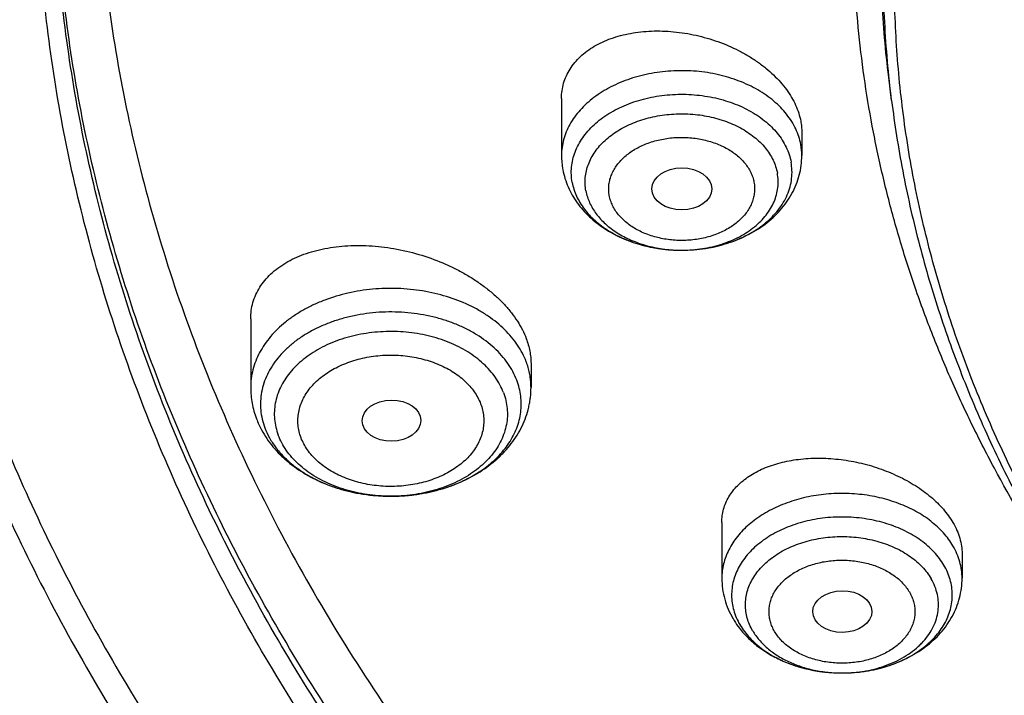
# Model space of a CAD drawing. Units: inches. Extents: x 7.1 to 14.8, y -2.6 to 21.2.
# Drawn here: x 9.2 to 9.7, y 15.7 to 16.1 of the extents above; entities that cross this region are included whole.
import ezdxf

# ---------------------------------------------------------------- set-up
doc = ezdxf.new("R2010")
doc.units = ezdxf.units.IN
doc.header["$LTSCALE"] = 1.21
doc.header["$MEASUREMENT"] = 0
doc.layers.get('0').update_dxf_attribs({"linetype": 'CONTINUOUS'})

msp = doc.modelspace()

# ---------------------------------------------------------------- linework, layer by layer
at = {"color": 7, "linetype": 'CONTINUOUS'}
for p, q in [((9.67393, 16.0123), (9.67222, 16.02612)), ((9.47919, 16.01358), (9.47919, 15.97987)), ((9.62093, 15.99368), (9.62093, 15.97987)), ((9.53267, 15.95867), (9.53269, 15.95857)), ((9.54965, 15.924), (9.55036, 15.924)), ((9.29584, 15.88347), (9.29584, 15.84302)), ((9.4612, 15.8572), (9.4612, 15.84302)), ((9.57376, 15.76335), (9.57376, 15.73032)), ((9.71549, 15.7448), (9.71549, 15.73032))]:
    msp.add_line(p, q, dxfattribs=at)
at = {"color": 9, "linetype": 'CONTINUOUS'}
for centre, radius, start, end in [((9.58522, 15.97986), 0.03571, 0.01814, 10.57342), ((9.55006, 16.00448), 0.08048, 269.14467, 269.70908), ((9.55006, 16.00453), 0.08053, 269.70905, 270.21665), ((9.41628, 15.84219), 0.04502, 18.53141, 20.75849), ((9.61722, 15.7221), 0.03797, 203.08971, 210.43828), ((9.6426, 15.7561), 0.08144, 252.47969, 253.83933), ((9.64311, 15.75788), 0.08328, 253.83914, 256.04513), ((9.64366, 15.76003), 0.0855, 256.03995, 258.3892), ((9.64405, 15.7619), 0.08741, 258.38376, 260.28987), ((9.64512, 15.76232), 0.08784, 279.48123, 281.44418), ((9.64548, 15.76055), 0.08603, 281.44663, 283.66083), ((9.64596, 15.75851), 0.08394, 283.66447, 285.9472), ((9.64655, 15.75642), 0.08177, 285.95408, 287.57353), ((9.64432, 15.76343), 0.08897, 260.28741, 262.71254), ((9.6445, 15.76478), 0.09033, 262.7083, 264.54171), ((9.64458, 15.76565), 0.0912, 264.54015, 266.89515), ((9.64462, 15.76639), 0.09194, 266.89355, 270.1734), ((9.64462, 15.76644), 0.09199, 270.17231, 272.88553), ((9.64463, 15.75493), 0.08049, 270.19695, 271.53977), ((9.64465, 15.76584), 0.09139, 272.88589, 275.27499), ((9.64473, 15.76503), 0.09058, 275.27678, 277.13856), ((9.64488, 15.7638), 0.08934, 277.13945, 279.47785)]:
    msp.add_arc(centre, radius, start, end, dxfattribs=at)
at = {"color": 7, "linetype": 'CONTINUOUS'}
for centre, radius, start, end in [((9.52466, 15.97988), 0.04547, 180.0097, 190.56248), ((9.35117, 15.8442), 0.05551, 200.76907, 208.2167), ((9.62537, 15.7329), 0.05217, 210.37375, 216.22695), ((9.62675, 15.73387), 0.05386, 216.18958, 216.55716)]:
    msp.add_arc(centre, radius, start, end, dxfattribs=at)
for centre, major_axis, ratio in [((9.55016, 15.9602), (0.01762, 0), 0.70668), ((9.37889, 15.8234), (0.01732, 0.00012), 0.700967), ((9.64485, 15.7107), (0.01746, 0.00007), 0.705147)]:
    msp.add_ellipse(centre, major_axis=major_axis, ratio=ratio, dxfattribs=at)
for points, knots in [([(10.84007, 14.91478), (10.78182, 14.91706), (10.69467, 14.92353), (10.57944, 14.93828), (10.49404, 14.95234), (10.40972, 14.96937), (10.3267, 14.98934), (10.24518, 15.01219), (10.16536, 15.03787), (10.08744, 15.06631), (10.0116, 15.09746), (9.93804, 15.13122), (9.86693, 15.16752), (9.79845, 15.20627), (9.73277, 15.24737), (9.67004, 15.29073), (9.61043, 15.33624), (9.55408, 15.38378), (9.50112, 15.43325), (9.4517, 15.48451), (9.40592, 15.53745), (9.36391, 15.59194), (9.32577, 15.64784), (9.2916, 15.70502), (9.26147, 15.76333), (9.23547, 15.82263), (9.21365, 15.88279), (9.19609, 15.94364), (9.18282, 16.00503), (9.17387, 16.06683), (9.16927, 16.12886), (9.16904, 16.19098), (9.17316, 16.25303), (9.18164, 16.31485), (9.19444, 16.3763), (9.21154, 16.43722), (9.23289, 16.49745), (9.25844, 16.55686), (9.28812, 16.61529), (9.32186, 16.67259), (9.35958, 16.72864), (9.40117, 16.78329), (9.44654, 16.8364), (9.49558, 16.88786), (9.54815, 16.93752), (9.60414, 16.98528), (9.66341, 17.03101), (9.7258, 17.07461), (9.79117, 17.11596), (9.85935, 17.15497), (9.93019, 17.19155), (10.00349, 17.22559), (10.07909, 17.25702), (10.15679, 17.28576), (10.23642, 17.31175), (10.31776, 17.33491), (10.40063, 17.35519), (10.48482, 17.37254), (10.57011, 17.38693), (10.65631, 17.3983), (10.7432, 17.40665), (10.83057, 17.41193), (10.94739, 17.41489), (11.03511, 17.4125), (11.09343, 17.40886)], [0, 0, 0, 0, 0.036173, 0.05417, 0.072076, 0.089872, 0.107537, 0.125051, 0.142396, 0.159556, 0.176514, 0.193255, 0.209769, 0.226042, 0.242066, 0.257834, 0.273342, 0.288586, 0.303567, 0.318288, 0.332754, 0.346974, 0.360959, 0.374724, 0.388285, 0.401662, 0.414879, 0.427961, 0.440934, 0.453828, 0.466674, 0.479502, 0.492344, 0.505232, 0.518195, 0.531263, 0.544464, 0.557823, 0.571363, 0.585104, 0.599065, 0.613258, 0.627697, 0.64239, 0.657343, 0.672559, 0.688038, 0.703778, 0.719775, 0.736021, 0.752509, 0.769226, 0.786161, 0.8033, 0.820626, 0.838122, 0.855772, 0.873554, 0.89145, 0.909438, 0.927497, 0.945606, 0.963741, 1, 1, 1, 1]), ([(10.26076, 17.31424), (10.20403, 17.29723), (10.12043, 17.26839), (10.01257, 17.22312), (9.93486, 17.18636), (9.86005, 17.14669), (9.78838, 17.10423), (9.72004, 17.05909), (9.65524, 17.01141), (9.6041, 16.96947), (9.56516, 16.93477), (9.52792, 16.89968), (9.48387, 16.85451), (9.43498, 16.7981), (9.39046, 16.7399), (9.35044, 16.68007), (9.31504, 16.6188), (9.28436, 16.55625), (9.25849, 16.49261), (9.23751, 16.42807), (9.22149, 16.36281), (9.21048, 16.29703), (9.2045, 16.23092), (9.20359, 16.16468), (9.20773, 16.0985), (9.21692, 16.03258), (9.23112, 15.96711), (9.25031, 15.90228), (9.27441, 15.8383), (9.30335, 15.77533), (9.33705, 15.71357), (9.37541, 15.6532), (9.41831, 15.59439), (9.44956, 15.55669), (9.46587, 15.53815)], [0, 0, 0, 0, 0.075009, 0.111819, 0.148109, 0.18385, 0.219013, 0.253578, 0.287531, 0.320861, 0.337294, 0.353572, 0.385662, 0.417149, 0.448053, 0.478405, 0.508243, 0.537612, 0.566567, 0.595168, 0.623484, 0.651588, 0.679556, 0.70747, 0.735409, 0.763454, 0.791685, 0.820175, 0.848994, 0.878206, 0.907867, 0.938028, 0.968728, 1, 1, 1, 1]), ([(9.80298, 15.68867), (9.79011, 15.70571), (9.76587, 15.74039), (9.73916, 15.78575), (9.72034, 15.82269), (9.70755, 15.85057), (9.69605, 15.87873), (9.68583, 15.90714), (9.67691, 15.93577), (9.6693, 15.96458), (9.663, 15.99356), (9.65803, 16.02266), (9.65439, 16.05186), (9.65208, 16.08113), (9.6511, 16.11044), (9.65146, 16.13976), (9.65316, 16.16905), (9.65619, 16.19829), (9.66055, 16.22744), (9.66624, 16.25648), (9.67324, 16.28537), (9.68156, 16.31409), (9.69119, 16.3426), (9.7021, 16.37088), (9.7143, 16.39889), (9.73234, 16.43602), (9.7581, 16.48165), (9.79375, 16.53462), (9.83414, 16.58585), (9.8791, 16.63511), (9.92844, 16.68222), (9.98196, 16.72698), (10.03943, 16.7692), (10.10061, 16.80871), (10.16526, 16.84535), (10.2331, 16.87898), (10.30385, 16.90945), (10.37723, 16.93663), (10.45292, 16.96042), (10.53061, 16.98072), (10.60999, 16.99745), (10.69072, 17.01053), (10.79989, 17.02305), (10.88254, 17.02681), (10.93769, 17.02681)], [0, 0, 0, 0, 0.029121, 0.057646, 0.071707, 0.085643, 0.099463, 0.113179, 0.1268, 0.14034, 0.15381, 0.167222, 0.180591, 0.193929, 0.207249, 0.220567, 0.233896, 0.247248, 0.260639, 0.274081, 0.287587, 0.301169, 0.31484, 0.328611, 0.342492, 0.356494, 0.384891, 0.41387, 0.443484, 0.47377, 0.504753, 0.536445, 0.568845, 0.601942, 0.635714, 0.670128, 0.705146, 0.740718, 0.77679, 0.813301, 0.850186, 0.887374, 0.924793, 1, 1, 1, 1]), ([(10.93769, 15.1933), (10.89643, 15.1933), (10.83457, 15.19544), (10.75253, 15.20259), (10.67138, 15.21254), (10.59123, 15.2267), (10.51255, 15.24507), (10.45476, 15.26082), (10.39812, 15.27856), (10.34279, 15.29824), (10.28888, 15.31982), (10.21957, 15.35084), (10.15312, 15.38558), (10.0901, 15.424), (10.04521, 15.45419), (10.00246, 15.48591), (9.96197, 15.51908), (9.92382, 15.55361), (9.88812, 15.58943), (9.85493, 15.62645), (9.82436, 15.66457), (9.79646, 15.70372), (9.77131, 15.7438), (9.74898, 15.7847), (9.7295, 15.82634), (9.71294, 15.86861), (9.69934, 15.9114), (9.68872, 15.95462), (9.68111, 15.99816), (9.67654, 16.04192), (9.67502, 16.08578), (9.67654, 16.12964), (9.68111, 16.1734), (9.68872, 16.21694), (9.69934, 16.26016), (9.71294, 16.30296), (9.7295, 16.34522), (9.74898, 16.38686), (9.77131, 16.42777), (9.79646, 16.46784), (9.82436, 16.50699), (9.85493, 16.54512), (9.88812, 16.58214), (9.92382, 16.61795), (9.96197, 16.65249), (10.00246, 16.68565), (10.04521, 16.71737), (10.0901, 16.74757), (10.15312, 16.78598), (10.21957, 16.82073), (10.28888, 16.85174), (10.34279, 16.87332), (10.39812, 16.893), (10.45476, 16.91074), (10.51255, 16.9265), (10.59123, 16.94486), (10.67138, 16.95902), (10.75253, 16.96897), (10.83457, 16.97612), (10.89643, 16.97827), (10.93769, 16.97827)], [0, 0, 0, 0, 0.036312, 0.054417, 0.072456, 0.10825, 0.125969, 0.143544, 0.160954, 0.178184, 0.195217, 0.212039, 0.244992, 0.26111, 0.276976, 0.292585, 0.307933, 0.32302, 0.337848, 0.352422, 0.366748, 0.380837, 0.394702, 0.408358, 0.421826, 0.435125, 0.448279, 0.461316, 0.474262, 0.487146, 0.5, 0.512854, 0.525738, 0.538684, 0.551721, 0.564875, 0.578174, 0.591642, 0.605298, 0.619163, 0.633252, 0.647578, 0.662152, 0.67698, 0.692067, 0.707415, 0.723024, 0.73889, 0.755008, 0.787961, 0.804783, 0.821816, 0.839046, 0.856456, 0.874031, 0.89175, 0.927544, 0.945583, 0.963688, 1, 1, 1, 1]), ([(9.06327, 16.24725), (9.06165, 16.22544), (9.05994, 16.1817), (9.06195, 16.11602), (9.06856, 16.0505), (9.07975, 15.98529), (9.09548, 15.92055), (9.11571, 15.85646), (9.1404, 15.79315), (9.16948, 15.7308), (9.20288, 15.66954), (9.24052, 15.60954), (9.2823, 15.55093), (9.32812, 15.49386), (9.37786, 15.43846), (9.43141, 15.38488), (9.48863, 15.33323), (9.54939, 15.28366), (9.61353, 15.23626), (9.68089, 15.19117), (9.75132, 15.14849), (9.82464, 15.10832), (9.90068, 15.07076), (9.97924, 15.03591), (10.06013, 15.00384), (10.14317, 14.97463), (10.22814, 14.94836), (10.31484, 14.92509), (10.40306, 14.90487), (10.49258, 14.88776), (10.58319, 14.87379), (10.70532, 14.85939), (10.79763, 14.85344), (10.85929, 14.85161)], [0, 0, 0, 0, 0.025974, 0.051943, 0.077972, 0.104123, 0.130455, 0.157026, 0.18389, 0.211095, 0.238684, 0.266697, 0.295166, 0.324117, 0.353571, 0.383543, 0.414043, 0.445074, 0.476634, 0.508718, 0.541314, 0.574406, 0.607976, 0.641999, 0.676449, 0.711297, 0.746509, 0.782051, 0.817885, 0.853972, 0.89027, 0.926739, 1, 1, 1, 1]), ([(9.07549, 16.18067), (9.07549, 16.15984), (9.07689, 16.11812), (9.08319, 16.05572), (9.09367, 15.99361), (9.10831, 15.93192), (9.12707, 15.87079), (9.14991, 15.81037), (9.17678, 15.75079), (9.20761, 15.69219), (9.24234, 15.63469), (9.28088, 15.57843), (9.32315, 15.52354), (9.36904, 15.47012), (9.41847, 15.41831), (9.47131, 15.36823), (9.52744, 15.31997), (9.58675, 15.27365), (9.64909, 15.22938), (9.71432, 15.18725), (9.78231, 15.14735), (9.85289, 15.10978), (9.9259, 15.07462), (10.00119, 15.04195), (10.07859, 15.01184), (10.15791, 14.98435), (10.23898, 14.95956), (10.34958, 14.93006), (10.4625, 14.90631), (10.57711, 14.88831), (10.64958, 14.87946), (10.70788, 14.87383), (10.76644, 14.86918), (10.81047, 14.86681), (10.83985, 14.86572)], [0, 0, 0, 0, 0.025852, 0.051762, 0.077787, 0.103983, 0.130401, 0.157092, 0.184101, 0.21147, 0.239233, 0.267424, 0.296067, 0.325185, 0.354792, 0.3849, 0.415515, 0.446637, 0.478263, 0.510386, 0.542994, 0.57607, 0.609598, 0.643553, 0.677912, 0.712646, 0.747726, 0.783118, 0.85469, 0.890807, 0.927091, 0.945284, 0.963503, 1, 1, 1, 1]), ([(8.79943, 16.10415), (8.80166, 16.08894), (8.80675, 16.05854), (8.81627, 16.01319), (8.82767, 15.96802), (8.84095, 15.92309), (8.8561, 15.87844), (8.87309, 15.8341), (8.89193, 15.79013), (8.91259, 15.74657), (8.93505, 15.70346), (8.95928, 15.66084), (8.98527, 15.61875), (9.0224, 15.56314), (9.07314, 15.49518), (9.12883, 15.43017), (9.17647, 15.37968), (9.22662, 15.32978), (9.2931, 15.26953), (9.37817, 15.20118), (9.46858, 15.13665), (9.56401, 15.07616), (9.66409, 15.01991), (9.76849, 14.96807), (9.84024, 14.93676), (9.87671, 14.92187)], [0, 0, 0, 0, 0.027571, 0.055265, 0.083103, 0.111103, 0.139283, 0.16766, 0.19625, 0.225066, 0.254121, 0.283427, 0.312994, 0.342831, 0.403335, 0.464992, 0.496267, 0.527839, 0.591871, 0.657091, 0.723482, 0.791014, 0.859648, 0.92933, 1, 1, 1, 1]), ([(9.47919, 16.01358), (9.47919, 16.01512), (9.4794, 16.01817), (9.48036, 16.02265), (9.48196, 16.02695), (9.48416, 16.03103), (9.48696, 16.03486), (9.49031, 16.03839), (9.49418, 16.0416), (9.49854, 16.04447), (9.50334, 16.04697), (9.50853, 16.04909), (9.51408, 16.0508), (9.51994, 16.0521), (9.52604, 16.05298), (9.53454, 16.05359), (9.54547, 16.05324), (9.55862, 16.05114), (9.5715, 16.04742), (9.58171, 16.04303), (9.58936, 16.0388), (9.59473, 16.03533), (9.59971, 16.03157), (9.60427, 16.02756), (9.60834, 16.02333), (9.61191, 16.01891), (9.61493, 16.01435), (9.61737, 16.00968), (9.6192, 16.00495), (9.62002, 16.00173), (9.62032, 16.00013)], [0, 0, 0, 0, 0.02498, 0.049717, 0.074483, 0.099545, 0.125148, 0.151499, 0.178758, 0.207037, 0.236401, 0.26687, 0.298426, 0.331018, 0.364567, 0.398972, 0.469807, 0.542434, 0.615567, 0.687865, 0.723308, 0.758063, 0.791992, 0.824973, 0.856911, 0.887739, 0.917426, 0.945984, 0.973472, 1, 1, 1, 1]), ([(9.67393, 16.0123), (9.67566, 15.99839), (9.68004, 15.97061), (9.6893, 15.9293), (9.70125, 15.88835), (9.71587, 15.84785), (9.73312, 15.80789), (9.75296, 15.76855), (9.77535, 15.72992), (9.80023, 15.69209), (9.82755, 15.65512), (9.85725, 15.61911), (9.88926, 15.58412), (9.9353, 15.53858), (9.98539, 15.49578), (10.03899, 15.45587), (10.096, 15.41719), (10.15629, 15.38169), (10.21938, 15.34945), (10.28534, 15.31893), (10.37132, 15.28499), (10.4787, 15.25139), (10.58999, 15.22497), (10.68498, 15.20914), (10.76207, 15.20022), (10.83991, 15.19381), (10.89857, 15.19189), (10.93769, 15.19189)], [0, 0, 0, 0, 0.025697, 0.051544, 0.07759, 0.103881, 0.13046, 0.157366, 0.184634, 0.212294, 0.240372, 0.26889, 0.297865, 0.327309, 0.387613, 0.418492, 0.449845, 0.513923, 0.546633, 0.579763, 0.647181, 0.715987, 0.785945, 0.85679, 0.892462, 0.928247, 1, 1, 1, 1]), ([(9.62032, 16.00013), (9.62052, 15.99906), (9.62082, 15.99691), (9.62093, 15.99475), (9.62093, 15.99368)], [0, 0, 0, 0, 0.50439, 1, 1, 1, 1]), ([(9.55036, 15.924), (9.55483, 15.92401), (9.56151, 15.92452), (9.57024, 15.92617), (9.57865, 15.92844), (9.58669, 15.93165), (9.59411, 15.93578), (9.59927, 15.9393), (9.60401, 15.94323), (9.60827, 15.94756), (9.61201, 15.95227), (9.61517, 15.95732), (9.6177, 15.96267), (9.61955, 15.96826), (9.62067, 15.97402), (9.62093, 15.97793), (9.62093, 15.97987)], [0, 0, 0, 0, 0.134276, 0.20091, 0.266928, 0.396458, 0.459917, 0.522443, 0.584079, 0.644911, 0.705055, 0.764644, 0.823814, 0.882691, 0.941389, 1, 1, 1, 1]), ([(9.55036, 15.924), (9.55494, 15.92401), (9.5618, 15.92455), (9.5707, 15.92628), (9.57712, 15.92807), (9.58323, 15.93032), (9.58898, 15.93302), (9.59429, 15.93614), (9.59911, 15.93964), (9.60339, 15.94348), (9.60706, 15.94762), (9.6101, 15.95202), (9.61247, 15.95663), (9.61413, 15.9614), (9.61507, 15.96627), (9.61526, 15.97118), (9.6149, 15.97444), (9.6146, 15.97604)], [0, 0, 0, 0, 0.146797, 0.219203, 0.290402, 0.360057, 0.427876, 0.49363, 0.557165, 0.618415, 0.677415, 0.734313, 0.789368, 0.842958, 0.895556, 0.947709, 1, 1, 1, 1]), ([(9.47996, 15.97155), (9.48029, 15.9698), (9.48114, 15.96634), (9.48301, 15.96131), (9.48543, 15.9565), (9.48837, 15.95195), (9.49178, 15.94767), (9.49562, 15.94371), (9.49986, 15.94007), (9.50604, 15.93566), (9.51457, 15.93104), (9.52571, 15.92704), (9.53751, 15.92459), (9.54559, 15.92402), (9.54965, 15.924)], [0, 0, 0, 0, 0.058412, 0.11702, 0.17592, 0.235217, 0.295025, 0.355452, 0.416596, 0.478531, 0.604822, 0.734352, 0.866456, 1, 1, 1, 1]), ([(9.48552, 15.96402), (9.48577, 15.96265), (9.48646, 15.95991), (9.488, 15.95592), (9.49004, 15.95204), (9.49256, 15.94831), (9.49554, 15.94476), (9.50017, 15.94023), (9.50556, 15.93624), (9.51153, 15.93285), (9.51807, 15.92977), (9.52689, 15.92675), (9.53808, 15.92454), (9.54578, 15.92402), (9.54965, 15.924)], [0, 0, 0, 0, 0.051407, 0.10376, 0.15737, 0.212493, 0.269317, 0.327962, 0.450748, 0.514928, 0.580793, 0.716818, 0.857242, 1, 1, 1, 1]), ([(9.29584, 15.88347), (9.29584, 15.88512), (9.29607, 15.8884), (9.2971, 15.89322), (9.2988, 15.89784), (9.30116, 15.90222), (9.30416, 15.90632), (9.30775, 15.91011), (9.3119, 15.91356), (9.31657, 15.91666), (9.32173, 15.91937), (9.32733, 15.92168), (9.33332, 15.92359), (9.33966, 15.92506), (9.3463, 15.92611), (9.35319, 15.92671), (9.36027, 15.92687), (9.36998, 15.92649), (9.38228, 15.92489), (9.39683, 15.92128), (9.40858, 15.91691), (9.41755, 15.91264), (9.42394, 15.9091), (9.42999, 15.90524), (9.43563, 15.90108), (9.44082, 15.89667), (9.4455, 15.89202), (9.44964, 15.88719), (9.4532, 15.88221), (9.45615, 15.87712), (9.45772, 15.87362), (9.45838, 15.87186)], [0, 0, 0, 0, 0.024197, 0.048094, 0.071973, 0.096109, 0.120757, 0.146135, 0.172416, 0.199723, 0.228135, 0.257687, 0.288375, 0.320165, 0.352995, 0.38678, 0.421415, 0.45678, 0.529125, 0.60266, 0.676087, 0.71236, 0.748109, 0.783178, 0.81742, 0.850705, 0.882923, 0.913991, 0.94386, 0.972518, 1, 1, 1, 1]), ([(9.45838, 15.87186), (9.45884, 15.87065), (9.45965, 15.86821), (9.46054, 15.86452), (9.46108, 15.86085), (9.4612, 15.8584), (9.4612, 15.8572)], [0, 0, 0, 0, 0.259587, 0.512209, 0.75866, 1, 1, 1, 1]), ([(9.29584, 15.84302), (9.29584, 15.84144), (9.29599, 15.8383), (9.29664, 15.83361), (9.29772, 15.829), (9.29871, 15.82599), (9.29927, 15.82451)], [0, 0, 0, 0, 0.249361, 0.498972, 0.749092, 1, 1, 1, 1]), ([(9.30226, 15.81795), (9.3032, 15.81618), (9.30529, 15.81273), (9.30895, 15.80786), (9.3131, 15.80331), (9.31928, 15.79767), (9.32808, 15.79152), (9.33987, 15.78576), (9.35267, 15.78163), (9.36614, 15.7792), (9.37993, 15.77851), (9.39369, 15.77956), (9.40705, 15.78234), (9.41967, 15.78681), (9.43122, 15.79289), (9.43975, 15.79929), (9.44569, 15.80513), (9.44965, 15.80981), (9.45309, 15.8148), (9.45598, 15.82007), (9.45828, 15.82558), (9.45968, 15.83033), (9.46046, 15.8342), (9.46103, 15.8381), (9.4612, 15.84105), (9.4612, 15.84302)], [0, 0, 0, 0, 0.029247, 0.058778, 0.088651, 0.118915, 0.180708, 0.244334, 0.309635, 0.376188, 0.443379, 0.510495, 0.576837, 0.641821, 0.705076, 0.766498, 0.796597, 0.826323, 0.85573, 0.884877, 0.913821, 0.942621, 0.956989, 0.971339, 1, 1, 1, 1]), ([(9.57376, 15.76335), (9.57376, 15.76468), (9.57393, 15.76732), (9.57473, 15.7712), (9.57605, 15.77495), (9.57789, 15.77854), (9.58021, 15.78193), (9.58301, 15.78511), (9.58625, 15.78805), (9.58992, 15.79073), (9.59398, 15.79314), (9.59839, 15.79526), (9.60314, 15.79708), (9.60819, 15.79859), (9.61349, 15.79977), (9.62095, 15.80092), (9.63069, 15.80148), (9.64265, 15.8008), (9.65469, 15.79878), (9.66647, 15.79546), (9.67766, 15.79094), (9.68631, 15.78621), (9.69263, 15.78191), (9.69696, 15.77851), (9.70091, 15.77492), (9.70552, 15.77002), (9.70846, 15.766), (9.7101, 15.76322)], [0, 0, 0, 0, 0.023739, 0.047281, 0.070883, 0.094795, 0.119244, 0.144424, 0.170491, 0.197558, 0.225697, 0.254943, 0.285298, 0.316734, 0.349198, 0.382616, 0.451891, 0.523675, 0.59687, 0.670269, 0.742618, 0.812703, 0.846566, 0.879475, 0.911333, 0.942072, 1, 1, 1, 1]), ([(9.7101, 15.76322), (9.71096, 15.76173), (9.71251, 15.75874), (9.71422, 15.75409), (9.71525, 15.74944), (9.71549, 15.74633), (9.71549, 15.7448)], [0, 0, 0, 0, 0.265498, 0.519474, 0.763562, 1, 1, 1, 1]), ([(9.57376, 15.73032), (9.57376, 15.72825), (9.57404, 15.7241), (9.57532, 15.71798), (9.5774, 15.71207), (9.5793, 15.70833), (9.58035, 15.70652)], [0, 0, 0, 0, 0.248888, 0.498198, 0.748387, 1, 1, 1, 1]), ([(9.6449, 15.67445), (9.64936, 15.67446), (9.65605, 15.67496), (9.66478, 15.67661), (9.6732, 15.67888), (9.68124, 15.68209), (9.68867, 15.68622), (9.69383, 15.68974), (9.69857, 15.69367), (9.70283, 15.698), (9.70657, 15.70271), (9.70973, 15.70777), (9.71226, 15.71312), (9.71411, 15.71871), (9.71524, 15.72447), (9.71549, 15.72837), (9.71549, 15.73032)], [0, 0, 0, 0, 0.134275, 0.20091, 0.266929, 0.396461, 0.45992, 0.522448, 0.584085, 0.644916, 0.705059, 0.764648, 0.823817, 0.882694, 0.94139, 1, 1, 1, 1]), ([(9.58348, 15.70179), (9.58511, 15.6996), (9.58873, 15.69542), (9.59503, 15.68993), (9.60211, 15.68522), (9.60986, 15.68131), (9.61814, 15.67824), (9.62977, 15.67529), (9.63885, 15.67443), (9.6449, 15.67445)], [0, 0, 0, 0, 0.117587, 0.23718, 0.359116, 0.483523, 0.610294, 0.73908, 1, 1, 1, 1])]:
    msp.add_open_spline(points, degree=3, knots=knots, dxfattribs=at)
at = {"color": 9, "linetype": 'CONTINUOUS'}
for points, knots in [([(9.67222, 16.02612), (9.6703, 16.04154), (9.66759, 16.07252), (9.66694, 16.11915), (9.66971, 16.16574), (9.6759, 16.21216), (9.68547, 16.25829), (9.69842, 16.304), (9.71471, 16.34917), (9.73427, 16.39368), (9.75708, 16.4374), (9.78305, 16.48022), (9.81212, 16.52203), (9.84421, 16.56271), (9.87924, 16.60215), (9.9171, 16.64025), (9.9577, 16.67691), (10.00093, 16.71203), (10.04666, 16.74552), (10.09479, 16.77729), (10.14517, 16.80725), (10.19768, 16.83532), (10.25217, 16.86144), (10.3085, 16.88552), (10.36651, 16.90751), (10.42605, 16.92734), (10.48697, 16.94496), (10.5701, 16.96554), (10.65497, 16.9814), (10.74102, 16.99255), (10.82813, 17.00057), (10.89385, 17.00298), (10.93769, 17.00298)], [0, 0, 0, 0, 0.025991, 0.051934, 0.077898, 0.103953, 0.130167, 0.156603, 0.183322, 0.21038, 0.237828, 0.265708, 0.294059, 0.322911, 0.352287, 0.382205, 0.412676, 0.443703, 0.475285, 0.507414, 0.540077, 0.573257, 0.60693, 0.641071, 0.675648, 0.710627, 0.745973, 0.781644, 0.853779, 0.890166, 0.9267, 1, 1, 1, 1]), ([(9.67393, 16.0123), (9.67202, 16.0277), (9.66932, 16.05864), (9.66867, 16.1052), (9.67143, 16.15173), (9.67761, 16.19809), (9.68717, 16.24416), (9.7001, 16.28981), (9.71636, 16.33491), (9.73591, 16.37936), (9.75868, 16.42302), (9.78462, 16.46579), (9.81365, 16.50753), (9.8457, 16.54816), (9.88067, 16.58755), (9.91849, 16.6256), (9.95903, 16.66221), (10.0022, 16.69728), (10.04787, 16.73073), (10.09593, 16.76245), (10.14625, 16.79237), (10.19868, 16.82041), (10.2531, 16.84648), (10.30935, 16.87053), (10.36728, 16.89249), (10.42675, 16.9123), (10.48758, 16.9299), (10.57059, 16.95044), (10.65535, 16.96629), (10.74129, 16.97742), (10.82827, 16.98543), (10.89391, 16.98783), (10.93769, 16.98783)], [0, 0, 0, 0, 0.025991, 0.051934, 0.077898, 0.103953, 0.130167, 0.156603, 0.183322, 0.21038, 0.237828, 0.265708, 0.294059, 0.322911, 0.352287, 0.382205, 0.412676, 0.443703, 0.475285, 0.507414, 0.540077, 0.573257, 0.60693, 0.641071, 0.675648, 0.710627, 0.745973, 0.781644, 0.853779, 0.890166, 0.9267, 1, 1, 1, 1]), ([(9.92519, 14.94312), (9.86855, 14.96625), (9.78544, 15.00403), (9.6789, 15.06082), (9.60256, 15.10583), (9.52943, 15.15344), (9.45969, 15.20353), (9.3935, 15.25598), (9.33103, 15.31067), (9.27242, 15.36746), (9.21782, 15.42623), (9.16736, 15.48682), (9.12115, 15.5491), (9.07933, 15.61292), (9.04197, 15.67812), (9.00919, 15.74454), (8.98105, 15.81204), (8.95764, 15.88043), (8.939, 15.94957), (8.92518, 16.01927), (8.91623, 16.08938), (8.91215, 16.15971), (8.91296, 16.2301), (8.91867, 16.30038), (8.92925, 16.37037), (8.94468, 16.4399), (8.96492, 16.50881), (8.98991, 16.57693), (9.0196, 16.64408), (9.05392, 16.71012), (9.09278, 16.77487), (9.13607, 16.83819), (9.16756, 16.87901), (9.18399, 16.89912)], [0, 0, 0, 0, 0.074051, 0.11033, 0.146076, 0.181271, 0.215901, 0.249958, 0.283439, 0.316346, 0.348687, 0.380477, 0.411735, 0.442489, 0.472771, 0.50262, 0.532082, 0.561208, 0.590052, 0.618676, 0.647143, 0.67552, 0.703874, 0.732273, 0.760785, 0.789476, 0.818407, 0.847639, 0.877225, 0.907214, 0.937649, 0.968567, 1, 1, 1, 1]), ([(10.83848, 14.92668), (10.78003, 14.92902), (10.69258, 14.93561), (10.57697, 14.95061), (10.49131, 14.96489), (10.40676, 14.98219), (10.32355, 15.00244), (10.24186, 15.02562), (10.16192, 15.05166), (10.08392, 15.08049), (10.00805, 15.11205), (9.93451, 15.14625), (9.86348, 15.18301), (9.79513, 15.22223), (9.72964, 15.26383), (9.66717, 15.3077), (9.60788, 15.35372), (9.55191, 15.40179), (9.49941, 15.45178), (9.45051, 15.50357), (9.40533, 15.55704), (9.36399, 15.61204), (9.32659, 15.66844), (9.29322, 15.72611), (9.26398, 15.78489), (9.23893, 15.84464), (9.21815, 15.90521), (9.20167, 15.96645), (9.18956, 16.0282), (9.18183, 16.0903), (9.17852, 16.15261), (9.17962, 16.21495), (9.1833, 16.25637), (9.18586, 16.277)], [0, 0, 0, 0, 0.073593, 0.110203, 0.146626, 0.182818, 0.218738, 0.254346, 0.289604, 0.324478, 0.358934, 0.392943, 0.426479, 0.45952, 0.492047, 0.524047, 0.55551, 0.586432, 0.616815, 0.646665, 0.675995, 0.704823, 0.733175, 0.761082, 0.78858, 0.815712, 0.842527, 0.869079, 0.895425, 0.921626, 0.947745, 0.973848, 1, 1, 1, 1]), ([(10.83842, 14.93244), (10.78014, 14.93477), (10.69295, 14.94134), (10.5777, 14.95627), (10.49229, 14.97048), (10.40799, 14.98769), (10.325, 15.00785), (10.24355, 15.03091), (10.16381, 15.05681), (10.086, 15.0855), (10.01032, 15.11689), (9.93693, 15.15092), (9.86604, 15.18749), (9.79781, 15.22652), (9.73242, 15.26791), (9.67002, 15.31156), (9.61078, 15.35736), (9.55484, 15.40519), (9.50234, 15.45495), (9.45341, 15.5065), (9.40818, 15.55971), (9.36676, 15.61447), (9.32925, 15.67063), (9.29574, 15.72804), (9.26633, 15.78658), (9.24109, 15.84609), (9.22008, 15.90643), (9.20335, 15.96743), (9.19096, 16.02896), (9.18293, 16.09086), (9.17928, 16.15296), (9.18003, 16.21512), (9.18345, 16.25642), (9.18588, 16.277)], [0, 0, 0, 0, 0.073562, 0.110158, 0.146567, 0.182746, 0.218655, 0.254254, 0.289504, 0.324371, 0.358823, 0.39283, 0.426367, 0.45941, 0.491942, 0.523948, 0.55542, 0.586352, 0.616747, 0.64661, 0.675953, 0.704796, 0.733162, 0.761082, 0.788592, 0.815736, 0.842559, 0.869116, 0.895464, 0.921662, 0.947775, 0.973866, 1, 1, 1, 1]), ([(9.62032, 15.98641), (9.62003, 15.98798), (9.61923, 15.99111), (9.61742, 15.99567), (9.61502, 16.00009), (9.61204, 16.00432), (9.60852, 16.00833), (9.60448, 16.01209), (9.59996, 16.01556), (9.59327, 16.01982), (9.58586, 16.02331), (9.57797, 16.02602), (9.56959, 16.02822), (9.55871, 16.0299), (9.54544, 16.03017), (9.53233, 16.02869), (9.52181, 16.02602), (9.51389, 16.02305), (9.50657, 16.01965), (9.49987, 16.0155), (9.494, 16.01065), (9.49016, 16.00679), (9.48685, 16.00269), (9.48409, 15.99838), (9.48192, 15.9939), (9.48035, 15.9893), (9.47941, 15.98461), (9.47919, 15.98145), (9.47919, 15.97987)], [0, 0, 0, 0, 0.025908, 0.052324, 0.07942, 0.107334, 0.136163, 0.165965, 0.19676, 0.228532, 0.29474, 0.329054, 0.364008, 0.435246, 0.507308, 0.578928, 0.648882, 0.682913, 0.716146, 0.779827, 0.810233, 0.83965, 0.868112, 0.895692, 0.922504, 0.948699, 0.974461, 1, 1, 1, 1]), ([(9.48552, 15.96402), (9.48524, 15.96551), (9.48489, 15.96852), (9.485, 15.97306), (9.48573, 15.97758), (9.4871, 15.98201), (9.48907, 15.98633), (9.49163, 15.99049), (9.49475, 15.99444), (9.4984, 15.99816), (9.50254, 16.0016), (9.50714, 16.00474), (9.51215, 16.00755), (9.5194, 16.01084), (9.52718, 16.0133), (9.53529, 16.01494), (9.54368, 16.01602), (9.5522, 16.01621), (9.56066, 16.01552), (9.5669, 16.01457), (9.57298, 16.0132), (9.5807, 16.01084), (9.58797, 16.00768), (9.59456, 16.00373), (9.59901, 16.00049), (9.603, 15.99695), (9.60647, 15.99315), (9.60941, 15.98912), (9.61178, 15.98491), (9.61355, 15.98055), (9.61432, 15.97754), (9.6146, 15.97604)], [0, 0, 0, 0, 0.025788, 0.051495, 0.077365, 0.103634, 0.130512, 0.158173, 0.186748, 0.216322, 0.246934, 0.278585, 0.311233, 0.344808, 0.414258, 0.449916, 0.485972, 0.558563, 0.594794, 0.630735, 0.666224, 0.701106, 0.768465, 0.800787, 0.832094, 0.862359, 0.891593, 0.919851, 0.947235, 0.973889, 1, 1, 1, 1]), ([(9.4936, 15.95901), (9.49336, 15.96031), (9.49305, 15.96294), (9.49314, 15.96692), (9.49379, 15.97087), (9.49498, 15.97475), (9.49671, 15.97853), (9.49894, 15.98216), (9.50167, 15.98562), (9.50487, 15.98887), (9.50849, 15.99188), (9.51252, 15.99463), (9.5169, 15.99708), (9.52324, 15.99996), (9.53181, 16.00268), (9.54265, 16.00445), (9.55193, 16.00466), (9.55933, 16.00406), (9.56655, 16.00296), (9.57519, 16.00069), (9.58322, 15.9972), (9.58899, 15.99374), (9.59409, 15.99003), (9.5985, 15.98574), (9.60198, 15.98097), (9.60405, 15.97728), (9.60559, 15.97346), (9.60627, 15.97084), (9.60652, 15.96952)], [0, 0, 0, 0, 0.025791, 0.051502, 0.077376, 0.10365, 0.130533, 0.158199, 0.186779, 0.216358, 0.246976, 0.278632, 0.311286, 0.344867, 0.414329, 0.48601, 0.558614, 0.594851, 0.630799, 0.701133, 0.768504, 0.800832, 0.832145, 0.891574, 0.919837, 0.947225, 0.973884, 1, 1, 1, 1]), ([(9.5074, 15.95622), (9.50721, 15.9572), (9.50698, 15.95919), (9.50705, 15.96219), (9.50754, 15.96517), (9.50845, 15.96811), (9.50975, 15.97096), (9.51144, 15.97371), (9.5135, 15.97632), (9.51591, 15.97878), (9.51865, 15.98106), (9.52277, 15.98386), (9.52737, 15.98617), (9.53231, 15.98796), (9.53758, 15.98943), (9.54446, 15.99055), (9.55147, 15.99071), (9.55706, 15.99026), (9.56252, 15.98942), (9.5678, 15.98803), (9.57277, 15.98609), (9.57733, 15.98386), (9.58148, 15.98115), (9.58505, 15.97798), (9.58735, 15.97547), (9.58929, 15.97281), (9.59086, 15.97002), (9.59203, 15.96714), (9.59254, 15.96515), (9.59272, 15.96416)], [0, 0, 0, 0, 0.025794, 0.051503, 0.077378, 0.103655, 0.130539, 0.158201, 0.186774, 0.216349, 0.246965, 0.278619, 0.344793, 0.379195, 0.414298, 0.485975, 0.558573, 0.594807, 0.630752, 0.701082, 0.735223, 0.768503, 0.832066, 0.862331, 0.891572, 0.919843, 0.947238, 0.973896, 1, 1, 1, 1]), ([(9.55036, 15.924), (9.55437, 15.92401), (9.56036, 15.92448), (9.56814, 15.926), (9.57375, 15.92757), (9.5791, 15.92954), (9.58412, 15.9319), (9.58877, 15.93463), (9.59298, 15.93769), (9.59672, 15.94105), (9.59993, 15.94467), (9.60259, 15.94852), (9.60466, 15.95255), (9.60611, 15.95672), (9.60692, 15.96098), (9.6071, 15.96527), (9.60678, 15.96812), (9.60652, 15.96952)], [0, 0, 0, 0, 0.146802, 0.219207, 0.290405, 0.360057, 0.427872, 0.493622, 0.557154, 0.618402, 0.677401, 0.734298, 0.789354, 0.842945, 0.895546, 0.947703, 1, 1, 1, 1]), ([(9.59272, 15.96416), (9.59291, 15.96318), (9.59314, 15.96119), (9.59307, 15.95819), (9.59258, 15.9552), (9.59167, 15.95227), (9.59037, 15.94942), (9.58868, 15.94667), (9.58662, 15.94405), (9.58421, 15.9416), (9.58147, 15.93932), (9.57735, 15.93652), (9.57275, 15.93421), (9.56781, 15.93242), (9.56254, 15.93095), (9.55566, 15.92983), (9.54865, 15.92967), (9.54306, 15.93012), (9.5376, 15.93095), (9.53232, 15.93234), (9.52735, 15.93429), (9.52279, 15.93652), (9.51864, 15.93923), (9.51507, 15.9424), (9.51277, 15.94491), (9.51083, 15.94757), (9.50926, 15.95035), (9.50809, 15.95324), (9.50758, 15.95522), (9.5074, 15.95622)], [0, 0, 0, 0, 0.025794, 0.051503, 0.077378, 0.103655, 0.130539, 0.158201, 0.186774, 0.216349, 0.246965, 0.278619, 0.344793, 0.379195, 0.414298, 0.485975, 0.558573, 0.594807, 0.630752, 0.701082, 0.735223, 0.768503, 0.832066, 0.862331, 0.891572, 0.919843, 0.947238, 0.973896, 1, 1, 1, 1]), ([(9.4936, 15.95901), (9.49382, 15.95782), (9.49442, 15.95545), (9.49574, 15.95199), (9.4975, 15.94863), (9.49967, 15.9454), (9.50223, 15.94232), (9.5062, 15.93838), (9.51084, 15.93491), (9.51598, 15.93194), (9.5216, 15.92924), (9.5292, 15.92657), (9.53886, 15.92457), (9.54551, 15.92406), (9.54886, 15.92401)], [0, 0, 0, 0, 0.051481, 0.103896, 0.157551, 0.2127, 0.269528, 0.328156, 0.45086, 0.514984, 0.580789, 0.716718, 0.857123, 1, 1, 1, 1]), ([(9.45838, 15.85815), (9.45773, 15.85986), (9.45621, 15.86325), (9.45331, 15.86812), (9.44982, 15.87277), (9.44431, 15.87874), (9.43776, 15.88405), (9.43044, 15.88862), (9.42235, 15.89281), (9.41134, 15.89702), (9.39966, 15.89972), (9.38997, 15.90099), (9.38011, 15.90165), (9.36776, 15.9013), (9.35329, 15.89902), (9.34178, 15.8956), (9.33317, 15.89199), (9.32713, 15.88891), (9.32151, 15.88547), (9.31474, 15.88049), (9.30883, 15.87482), (9.30402, 15.86855), (9.30107, 15.8637), (9.29875, 15.85868), (9.29708, 15.85354), (9.29607, 15.8483), (9.29584, 15.84477), (9.29584, 15.84302)], [0, 0, 0, 0, 0.026448, 0.053592, 0.081544, 0.110383, 0.170804, 0.20244, 0.234953, 0.302272, 0.37203, 0.407535, 0.443262, 0.514772, 0.585448, 0.654211, 0.687602, 0.720192, 0.751909, 0.782706, 0.841418, 0.869448, 0.896661, 0.923167, 0.949108, 0.974655, 1, 1, 1, 1]), ([(9.45281, 15.84725), (9.45215, 15.84899), (9.45058, 15.85243), (9.44756, 15.85734), (9.44387, 15.86202), (9.43802, 15.86797), (9.43107, 15.87315), (9.42331, 15.87749), (9.41696, 15.88038), (9.41024, 15.88281), (9.40323, 15.88477), (9.39597, 15.88623), (9.38606, 15.8875), (9.37351, 15.88779), (9.36107, 15.88635), (9.35145, 15.88417), (9.34452, 15.88205), (9.33792, 15.87947), (9.33171, 15.87644), (9.32595, 15.87299), (9.32069, 15.86916), (9.31598, 15.86498), (9.31187, 15.86049), (9.3084, 15.85573), (9.30561, 15.85075), (9.30352, 15.8456), (9.30215, 15.84032), (9.30153, 15.83496), (9.30165, 15.82959), (9.30252, 15.82426), (9.30359, 15.8208), (9.30423, 15.8191)], [0, 0, 0, 0, 0.026877, 0.054539, 0.083114, 0.112688, 0.174882, 0.207531, 0.241106, 0.275506, 0.310607, 0.346265, 0.382322, 0.454914, 0.527042, 0.562531, 0.597413, 0.631551, 0.664827, 0.69715, 0.728458, 0.758722, 0.787957, 0.816215, 0.843599, 0.870254, 0.896365, 0.922154, 0.94786, 0.97373, 1, 1, 1, 1]), ([(9.44494, 15.83999), (9.44435, 15.84155), (9.44294, 15.84463), (9.44024, 15.84902), (9.43694, 15.85319), (9.43172, 15.85851), (9.4255, 15.86315), (9.41856, 15.86703), (9.41091, 15.87051), (9.40269, 15.87311), (9.39412, 15.87484), (9.38526, 15.87598), (9.37626, 15.87618), (9.36733, 15.87546), (9.35861, 15.87413), (9.35017, 15.87191), (9.34223, 15.86879), (9.33667, 15.86608), (9.33152, 15.863), (9.32682, 15.85958), (9.32261, 15.85584), (9.31894, 15.85183), (9.31584, 15.84757), (9.31334, 15.84312), (9.31147, 15.83851), (9.31025, 15.83379), (9.30969, 15.82901), (9.3098, 15.82421), (9.31058, 15.81944), (9.31153, 15.81634), (9.31211, 15.81482)], [0, 0, 0, 0, 0.02688, 0.054543, 0.08312, 0.112695, 0.174892, 0.207543, 0.24112, 0.310574, 0.346234, 0.382293, 0.454889, 0.491121, 0.527065, 0.597392, 0.631532, 0.66481, 0.697134, 0.728443, 0.75871, 0.787946, 0.816206, 0.843591, 0.870247, 0.89636, 0.92215, 0.947857, 0.973729, 1, 1, 1, 1]), ([(9.32555, 15.81329), (9.32508, 15.8145), (9.32432, 15.81697), (9.3237, 15.82078), (9.32362, 15.82461), (9.32407, 15.82842), (9.32505, 15.83219), (9.32654, 15.83586), (9.32853, 15.83941), (9.331, 15.84281), (9.33393, 15.84601), (9.33848, 15.85005), (9.34376, 15.8535), (9.34957, 15.85634), (9.35591, 15.85882), (9.36437, 15.86105), (9.37317, 15.86207), (9.38031, 15.86215), (9.38743, 15.86174), (9.39442, 15.86059), (9.40114, 15.85872), (9.40593, 15.85699), (9.41045, 15.85493), (9.41467, 15.85257), (9.41855, 15.84992), (9.42204, 15.84702), (9.42512, 15.84389), (9.42857, 15.83953), (9.43055, 15.83588), (9.43149, 15.83337)], [0, 0, 0, 0, 0.026283, 0.052156, 0.077865, 0.10366, 0.129777, 0.156433, 0.183817, 0.212079, 0.241318, 0.271586, 0.335163, 0.368443, 0.402585, 0.472919, 0.545057, 0.581409, 0.617703, 0.689383, 0.724489, 0.758894, 0.792473, 0.825122, 0.856775, 0.887396, 0.916985, 0.945575, 1, 1, 1, 1]), ([(9.4612, 15.84302), (9.4612, 15.84415), (9.4611, 15.84642), (9.46068, 15.84982), (9.45998, 15.85319), (9.45934, 15.8554), (9.45897, 15.8565)], [0, 0, 0, 0, 0.247936, 0.496699, 0.74713, 1, 1, 1, 1]), ([(9.41075, 15.78379), (9.41474, 15.7851), (9.42054, 15.78742), (9.42776, 15.79131), (9.43275, 15.79451), (9.43731, 15.798), (9.44144, 15.80177), (9.44508, 15.80578), (9.44821, 15.81), (9.45081, 15.8144), (9.45286, 15.81895), (9.45434, 15.82362), (9.45523, 15.82836), (9.45553, 15.83313), (9.45524, 15.83791), (9.45436, 15.84265), (9.45339, 15.84573), (9.45281, 15.84725)], [0, 0, 0, 0, 0.147251, 0.218368, 0.287587, 0.354821, 0.420041, 0.483277, 0.544626, 0.604254, 0.662399, 0.719362, 0.775501, 0.831215, 0.886925, 0.943054, 1, 1, 1, 1]), ([(9.44494, 15.83999), (9.44551, 15.83847), (9.44646, 15.83538), (9.44724, 15.83061), (9.44735, 15.82581), (9.44679, 15.82102), (9.44557, 15.8163), (9.4437, 15.81169), (9.44121, 15.80724), (9.4381, 15.80299), (9.43443, 15.79898), (9.43022, 15.79524), (9.42552, 15.79181), (9.42037, 15.78873), (9.41481, 15.78602), (9.40687, 15.78291), (9.39843, 15.78069), (9.38971, 15.77936), (9.38078, 15.77863), (9.37178, 15.77884), (9.36292, 15.77998), (9.35435, 15.7817), (9.34613, 15.78431), (9.33848, 15.78779), (9.33154, 15.79167), (9.32533, 15.7963), (9.3201, 15.80162), (9.3168, 15.8058), (9.3141, 15.81019), (9.3127, 15.81327), (9.31211, 15.81482)], [0, 0, 0, 0, 0.026271, 0.052143, 0.07785, 0.10364, 0.129753, 0.156409, 0.183794, 0.212054, 0.24129, 0.271557, 0.302866, 0.33519, 0.368468, 0.402608, 0.472935, 0.508879, 0.545111, 0.617707, 0.653766, 0.689426, 0.75888, 0.792457, 0.825108, 0.887305, 0.91688, 0.945457, 0.97312, 1, 1, 1, 1]), ([(9.43149, 15.83337), (9.43196, 15.83216), (9.43272, 15.82969), (9.43334, 15.82588), (9.43342, 15.82206), (9.43297, 15.81824), (9.432, 15.81448), (9.43051, 15.8108), (9.42852, 15.80725), (9.42604, 15.80386), (9.42311, 15.80066), (9.41857, 15.79662), (9.41328, 15.79316), (9.40747, 15.79032), (9.40113, 15.78784), (9.39267, 15.78561), (9.38388, 15.7846), (9.37673, 15.78451), (9.36961, 15.78493), (9.36262, 15.78607), (9.3559, 15.78794), (9.35111, 15.78967), (9.34659, 15.79173), (9.34237, 15.79409), (9.3385, 15.79674), (9.335, 15.79964), (9.33192, 15.80277), (9.32847, 15.80713), (9.32649, 15.81078), (9.32555, 15.81329)], [0, 0, 0, 0, 0.026283, 0.052156, 0.077865, 0.10366, 0.129777, 0.156433, 0.183817, 0.212079, 0.241318, 0.271586, 0.335163, 0.368443, 0.402585, 0.472919, 0.545057, 0.581409, 0.617703, 0.689383, 0.724489, 0.758894, 0.792473, 0.825122, 0.856775, 0.887396, 0.916985, 0.945575, 1, 1, 1, 1]), ([(9.30423, 15.8191), (9.305, 15.81707), (9.30688, 15.81306), (9.3106, 15.8074), (9.3152, 15.80209), (9.32062, 15.7972), (9.32679, 15.79277), (9.33362, 15.78887), (9.34104, 15.78555), (9.34624, 15.78377), (9.34891, 15.78298)], [0, 0, 0, 0, 0.109471, 0.222743, 0.340489, 0.463072, 0.590584, 0.72286, 0.85952, 1, 1, 1, 1]), ([(9.34891, 15.78298), (9.35388, 15.78151), (9.36158, 15.7799), (9.37201, 15.77889), (9.37995, 15.7787), (9.38788, 15.7791), (9.39824, 15.78038), (9.40585, 15.7822), (9.41075, 15.78379)], [0, 0, 0, 0, 0.247968, 0.374179, 0.500944, 0.627588, 0.753436, 1, 1, 1, 1]), ([(9.7101, 15.7495), (9.70931, 15.75084), (9.70756, 15.75348), (9.70452, 15.75722), (9.70104, 15.76075), (9.69576, 15.76523), (9.68978, 15.76912), (9.68326, 15.7724), (9.67621, 15.77534), (9.66681, 15.77817), (9.655, 15.78014), (9.64289, 15.78066), (9.63083, 15.77972), (9.61917, 15.77735), (9.60824, 15.77361), (9.5999, 15.76938), (9.5939, 15.7654), (9.58856, 15.7612), (9.58391, 15.75646), (9.58015, 15.75127), (9.57784, 15.74727), (9.57603, 15.74315), (9.57472, 15.73893), (9.57393, 15.73464), (9.57376, 15.73176), (9.57376, 15.73032)], [0, 0, 0, 0, 0.027288, 0.055378, 0.084326, 0.114164, 0.176441, 0.208859, 0.242034, 0.310266, 0.380357, 0.451335, 0.522165, 0.591819, 0.65936, 0.724024, 0.755129, 0.78535, 0.843069, 0.870691, 0.89756, 0.923781, 0.949487, 0.974835, 1, 1, 1, 1]), ([(9.70477, 15.73809), (9.70397, 15.73946), (9.70217, 15.74215), (9.699, 15.74591), (9.69535, 15.74945), (9.68978, 15.75387), (9.68344, 15.75763), (9.67655, 15.76067), (9.66912, 15.76331), (9.65928, 15.76561), (9.64706, 15.76675), (9.63477, 15.76626), (9.62473, 15.76448), (9.61705, 15.76225), (9.60985, 15.75958), (9.60314, 15.75617), (9.59712, 15.75206), (9.5931, 15.74873), (9.58954, 15.74514), (9.58648, 15.74133), (9.58394, 15.73733), (9.58195, 15.73317), (9.58052, 15.72889), (9.57968, 15.72454), (9.57943, 15.72014), (9.57977, 15.71575), (9.5807, 15.7114), (9.5817, 15.70859), (9.58229, 15.70721)], [0, 0, 0, 0, 0.027821, 0.056552, 0.086261, 0.116976, 0.18129, 0.214832, 0.249158, 0.319627, 0.39162, 0.46387, 0.535087, 0.56995, 0.604121, 0.669902, 0.701406, 0.73191, 0.761411, 0.789946, 0.81759, 0.844459, 0.870712, 0.896538, 0.922153, 0.947786, 0.973664, 1, 1, 1, 1]), ([(9.59201, 15.6993), (9.59131, 15.7005), (9.59006, 15.70296), (9.58869, 15.70681), (9.58786, 15.71074), (9.58759, 15.71471), (9.58786, 15.71868), (9.58869, 15.72262), (9.59006, 15.72647), (9.59196, 15.7302), (9.59437, 15.73378), (9.59725, 15.73718), (9.6006, 15.74035), (9.60569, 15.74431), (9.61149, 15.74764), (9.61779, 15.7503), (9.62459, 15.75257), (9.63355, 15.75447), (9.64462, 15.75524), (9.6557, 15.75447), (9.66466, 15.75257), (9.67146, 15.7503), (9.67776, 15.74764), (9.68356, 15.74431), (9.68865, 15.74035), (9.692, 15.73718), (9.69488, 15.73378), (9.69651, 15.73136), (9.69724, 15.73012)], [0, 0, 0, 0, 0.027126, 0.053581, 0.079563, 0.105301, 0.131038, 0.15702, 0.183475, 0.210601, 0.238559, 0.267464, 0.297386, 0.328351, 0.393257, 0.427124, 0.461778, 0.532853, 0.605301, 0.677748, 0.748823, 0.783477, 0.817344, 0.88225, 0.913215, 0.943137, 0.972042, 1, 1, 1, 1]), ([(9.71549, 15.73032), (9.71549, 15.73196), (9.71526, 15.73526), (9.71423, 15.74016), (9.71252, 15.74495), (9.71097, 15.748), (9.7101, 15.7495)], [0, 0, 0, 0, 0.244421, 0.491162, 0.742392, 1, 1, 1, 1]), ([(9.60487, 15.69899), (9.60434, 15.6999), (9.60339, 15.70175), (9.60236, 15.70466), (9.60174, 15.70763), (9.60153, 15.71063), (9.60174, 15.71364), (9.60237, 15.71661), (9.6034, 15.71952), (9.60483, 15.72234), (9.60665, 15.72504), (9.60961, 15.72852), (9.61323, 15.7316), (9.61733, 15.73422), (9.62192, 15.73662), (9.6282, 15.73897), (9.63488, 15.74038), (9.64041, 15.74096), (9.64463, 15.74111), (9.64884, 15.74096), (9.65301, 15.74053), (9.65711, 15.7398), (9.66235, 15.73848), (9.66733, 15.73662), (9.67191, 15.73422), (9.67505, 15.73222), (9.6779, 15.73001), (9.68042, 15.72761), (9.68261, 15.72505), (9.68383, 15.72322), (9.68438, 15.72228)], [0, 0, 0, 0, 0.027139, 0.05359, 0.079565, 0.105299, 0.131035, 0.157014, 0.183464, 0.210587, 0.238543, 0.267445, 0.328255, 0.360246, 0.393214, 0.461678, 0.532747, 0.568903, 0.605233, 0.641563, 0.677718, 0.713529, 0.748835, 0.817292, 0.850259, 0.882255, 0.913229, 0.94316, 0.972065, 1, 1, 1, 1]), ([(9.67124, 15.67847), (9.67497, 15.67965), (9.68038, 15.68181), (9.68707, 15.68548), (9.69163, 15.68853), (9.69576, 15.69187), (9.69942, 15.69549), (9.70257, 15.69934), (9.70518, 15.70338), (9.70723, 15.70759), (9.7087, 15.71193), (9.70956, 15.71635), (9.70982, 15.72081), (9.70947, 15.72526), (9.70852, 15.72967), (9.70696, 15.73399), (9.70556, 15.73675), (9.70477, 15.73809)], [0, 0, 0, 0, 0.147901, 0.219073, 0.288125, 0.354968, 0.419587, 0.482055, 0.542534, 0.601283, 0.658648, 0.715053, 0.770984, 0.826953, 0.883471, 0.941015, 1, 1, 1, 1]), ([(9.64679, 15.67447), (9.65132, 15.6746), (9.65807, 15.67535), (9.66673, 15.6775), (9.67287, 15.67964), (9.67861, 15.68228), (9.68386, 15.68539), (9.6878, 15.68837), (9.69064, 15.69095), (9.69319, 15.69358), (9.69597, 15.69708), (9.6986, 15.70158), (9.70045, 15.70628), (9.70148, 15.71111), (9.70168, 15.716), (9.70104, 15.72087), (9.69958, 15.72564), (9.69809, 15.72866), (9.69724, 15.73012)], [0, 0, 0, 0, 0.149522, 0.222777, 0.294346, 0.363832, 0.430927, 0.495435, 0.526708, 0.557324, 0.616625, 0.67363, 0.728775, 0.78265, 0.835963, 0.889479, 0.94394, 1, 1, 1, 1]), ([(9.68438, 15.72228), (9.68491, 15.72138), (9.68586, 15.71952), (9.68689, 15.71661), (9.68751, 15.71364), (9.68772, 15.71064), (9.68751, 15.70764), (9.68688, 15.70467), (9.68585, 15.70175), (9.68442, 15.69893), (9.6826, 15.69623), (9.67964, 15.69275), (9.67602, 15.68968), (9.67192, 15.68705), (9.66733, 15.68465), (9.66105, 15.68231), (9.65437, 15.68089), (9.64884, 15.68031), (9.64462, 15.68016), (9.64041, 15.68031), (9.63624, 15.68075), (9.63214, 15.68147), (9.6269, 15.68279), (9.62192, 15.68466), (9.61734, 15.68705), (9.6142, 15.68906), (9.61135, 15.69126), (9.60883, 15.69366), (9.60664, 15.69622), (9.60541, 15.69806), (9.60487, 15.69899)], [0, 0, 0, 0, 0.027139, 0.05359, 0.079565, 0.105299, 0.131035, 0.157014, 0.183464, 0.210587, 0.238543, 0.267445, 0.328255, 0.360246, 0.393214, 0.461678, 0.532747, 0.568903, 0.605233, 0.641563, 0.677718, 0.713529, 0.748835, 0.817292, 0.850259, 0.882255, 0.913229, 0.94316, 0.972065, 1, 1, 1, 1]), ([(9.58448, 15.70286), (9.58528, 15.7015), (9.58707, 15.69882), (9.59023, 15.69507), (9.59387, 15.69154), (9.59942, 15.68712), (9.60741, 15.68238), (9.61441, 15.6796), (9.61808, 15.67844)], [0, 0, 0, 0, 0.111719, 0.227076, 0.346346, 0.469641, 0.727791, 1, 1, 1, 1]), ([(9.59201, 15.6993), (9.59311, 15.69743), (9.59573, 15.69378), (9.60063, 15.68892), (9.60647, 15.68462), (9.61313, 15.68099), (9.62047, 15.67809), (9.62832, 15.67598), (9.63652, 15.67471), (9.6421, 15.67444), (9.6449, 15.67445)], [0, 0, 0, 0, 0.107028, 0.219691, 0.33831, 0.462675, 0.592139, 0.725707, 0.862132, 1, 1, 1, 1])]:
    msp.add_open_spline(points, degree=3, knots=knots, dxfattribs=at)

doc.saveas('drawing.dxf')
